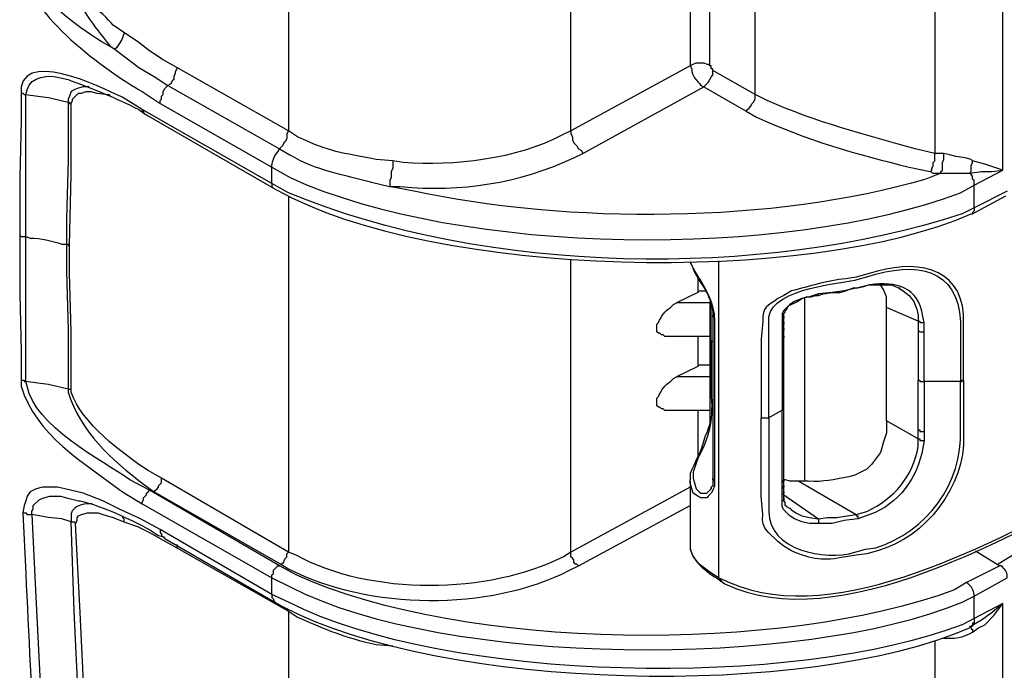
# Model space of a CAD drawing. Units: millimetres. Extents: x 0 to 5289, y 0 to 2100.
# Drawn here: x 491 to 601, y 1328 to 1401 of the extents above; entities that cross this region are included whole.
import ezdxf

# ---------------------------------------------------------------- set-up
doc = ezdxf.new("R2010")
doc.units = ezdxf.units.MM
doc.header["$LTSCALE"] = 7.5
doc.layers.add('TK1', color=7, linetype='Continuous', lineweight=25)

msp = doc.modelspace()

# ---------------------------------------------------------------- linework, layer by layer
at = {"layer": 'TK1'}
for points in [[(552.803, 1481.334), (558.898, 1484.382), (564.825, 1487.431), (566.18, 1488.277), (566.18, 1395.821), (552.803, 1388.54)], [(552.802, 1388.54), (552.802, 1481.334)], [(521.137, 1477.609), (521.137, 1388.54)], [(573.461, 1392.604), (573.461, 1437.139)], [(601.232, 1384.137), (601.232, 1403.78)], [(501.664, 1397.685), (504.373, 1395.652), (506.067, 1394.636), (507.591, 1393.621)], [(508.607, 1395.652), (508.607, 1395.482), (508.437, 1395.143), (508.437, 1394.975), (508.268, 1394.636), (508.268, 1394.297), (508.098, 1394.128), (507.929, 1393.789), (507.591, 1393.621)], [(566.18, 1395.821), (566.519, 1395.991), (566.858, 1396.16), (567.704, 1396.16), (568.043, 1395.991), (568.212, 1395.991), (568.382, 1395.821)], [(567.704, 1393.451), (567.873, 1393.621), (568.043, 1393.789), (568.212, 1393.958), (568.382, 1394.297), (568.551, 1394.636), (568.721, 1394.806), (568.721, 1395.313)], [(498.786, 1393.451), (498.109, 1393.451), (497.431, 1393.282), (497.093, 1393.112), (496.754, 1392.943), (496.585, 1392.434), (496.415, 1392.097), (496.415, 1391.758)], [(506.744, 1391.588), (506.744, 1391.927), (506.913, 1392.097), (506.913, 1392.434), (507.083, 1392.604), (507.083, 1392.943), (507.252, 1393.282), (507.591, 1393.621)], [(507.591, 1393.621), (520.122, 1386.509)], [(491.166, 1392.773), (491.336, 1392.773), (491.504, 1392.604), (491.673, 1392.604), (493.028, 1392.434), (494.213, 1392.265), (496.415, 1391.758), (496.585, 1391.758), (496.585, 1391.588), (496.754, 1391.588)], [(491.673, 1376.687), (491.673, 1392.604)], [(496.754, 1391.588), (496.922, 1391.927), (496.922, 1392.097), (497.093, 1392.265), (497.261, 1392.434), (497.6, 1392.773), (497.939, 1392.773), (498.447, 1392.943), (498.955, 1392.943), (499.632, 1392.773), (500.988, 1392.604), (501.156, 1392.434)], [(572.446, 1390.742), (572.615, 1390.91), (572.783, 1391.08), (572.953, 1391.249), (573.122, 1391.588), (573.292, 1391.758), (573.461, 1392.097), (573.461, 1392.604)], [(496.415, 1391.758), (496.415, 1385.322), (496.246, 1378.719), (496.246, 1375.84)], [(504.712, 1390.91), (504.712, 1390.742), (504.882, 1390.742), (504.882, 1390.572), (505.05, 1390.403)], [(505.051, 1390.403), (519.445, 1382.106)], [(521.137, 1388.54), (520.968, 1388.201), (520.968, 1387.694), (520.798, 1387.355), (520.629, 1387.185), (520.459, 1386.846), (520.291, 1386.677), (520.12, 1386.509)], [(552.802, 1388.54), (552.802, 1388.201), (552.971, 1387.863), (552.971, 1387.524), (553.141, 1387.185), (553.48, 1386.846), (553.649, 1386.509), (553.987, 1386.339), (554.158, 1386)], [(593.104, 1383.968), (593.273, 1384.137), (593.273, 1384.307), (593.443, 1384.646), (593.443, 1384.985), (593.611, 1385.154), (593.611, 1386)], [(601.232, 1384.137), (599.2, 1384.815), (597.844, 1385.154), (597.676, 1385.322), (596.998, 1385.492), (595.983, 1385.661), (595.305, 1385.831), (594.628, 1386), (593.611, 1386)], [(594.289, 1383.798), (594.289, 1383.968), (594.459, 1384.137), (594.459, 1384.985), (594.628, 1385.322), (594.628, 1386)], [(532.822, 1385.154), (532.822, 1384.307), (532.652, 1383.968), (532.652, 1383.291), (532.483, 1382.952), (532.483, 1382.275)], [(597.507, 1383.798), (597.676, 1383.968), (597.676, 1384.646), (597.846, 1384.985), (597.846, 1385.154)], [(519.274, 1382.613), (519.274, 1384.476)], [(593.104, 1383.968), (593.442, 1383.798), (594.289, 1383.798)], [(594.289, 1383.798), (597.505, 1383.798)], [(598.014, 1382.443), (598.014, 1382.952), (597.844, 1383.121), (597.844, 1383.46), (597.675, 1383.63), (597.505, 1383.799)], [(597.507, 1383.798), (598.861, 1383.968), (600.047, 1383.968), (601.232, 1384.137)], [(598.015, 1382.443), (601.232, 1384.137)], [(519.274, 1382.613), (519.274, 1382.275), (519.444, 1382.106)], [(598.015, 1379.904), (598.015, 1382.443)], [(521.137, 1381.258), (521.137, 1341.297)], [(597.846, 1379.227), (601.571, 1381.258)], [(601.74, 1381.767), (598.014, 1379.904)], [(598.014, 1379.904), (598.014, 1379.565), (597.844, 1379.397), (597.844, 1379.227)], [(490.997, 1376.855), (491.165, 1376.687), (491.673, 1376.687)], [(496.246, 1375.84), (496.246, 1372.792), (496.415, 1366.188), (496.415, 1359.585), (494.213, 1360.092), (493.028, 1360.261), (491.673, 1360.431), (491.673, 1376.687)], [(496.246, 1375.84), (496.415, 1375.84), (496.415, 1375.67), (496.585, 1375.67)], [(552.803, 1341.297), (552.803, 1374.146)], [(569.398, 1338.418), (569.398, 1373.977)], [(567.027, 1372.115), (567.027, 1370.421)], [(576.678, 1367.712), (576.678, 1368.051), (576.847, 1368.221), (576.847, 1368.389), (577.017, 1368.558), (577.185, 1368.897), (578.202, 1369.406), (578.709, 1369.745), (579.217, 1369.913), (579.726, 1369.913), (580.233, 1370.082), (580.572, 1370.082), (581.081, 1370.252), (582.096, 1370.421), (582.942, 1370.421), (583.62, 1370.591), (584.466, 1370.93), (584.975, 1370.93), (585.652, 1371.099), (586.16, 1371.268), (588.7, 1371.268), (589.208, 1371.099), (589.547, 1370.93)], [(591.749, 1367.204), (588.194, 1368.728), (588.194, 1369.913), (587.855, 1370.76), (587.516, 1371.268)], [(567.027, 1370.421), (564.656, 1369.236)], [(567.027, 1370.421), (567.197, 1370.591), (567.873, 1370.591)], [(580.573, 1370.082), (580.573, 1370.252)], [(584.976, 1370.93), (584.976, 1370.93)], [(589.549, 1370.93), (590.056, 1370.591), (590.734, 1370.082), (591.241, 1369.406), (591.58, 1368.558), (591.749, 1367.882), (591.749, 1367.204)], [(589.549, 1370.93), (589.717, 1370.93)], [(568.382, 1369.236), (564.657, 1369.236)], [(568.381, 1369.406), (568.381, 1365.172)], [(568.55, 1365.003), (568.55, 1369.067)], [(579.051, 1349.255), (579.051, 1369.743)], [(568.72, 1368.728), (568.72, 1352.133)], [(588.194, 1356.028), (588.194, 1368.728)], [(568.72, 1367.712), (568.72, 1349.424)], [(568.89, 1367.543), (568.721, 1367.712), (568.721, 1367.882)], [(568.889, 1367.543), (568.889, 1349.255)], [(576.678, 1367.712), (576.678, 1367.543), (576.51, 1367.543), (576.51, 1367.373)], [(576.679, 1367.034), (576.679, 1366.865), (576.51, 1366.697)], [(576.678, 1367.034), (576.678, 1367.712)], [(576.678, 1366.358), (576.678, 1367.036)], [(591.749, 1367.204), (591.919, 1367.204), (591.919, 1367.034), (592.427, 1367.034)], [(591.751, 1367.204), (591.751, 1366.188)], [(645.089, 1367.034), (600.723, 1339.942)], [(576.679, 1366.358), (576.679, 1366.188), (576.51, 1366.019)], [(576.678, 1365.511), (576.678, 1366.358)], [(591.751, 1366.188), (591.919, 1366.019), (592.427, 1366.019)], [(591.751, 1366.188), (591.751, 1360.6)], [(563.303, 1365.511), (568.382, 1365.511)], [(567.027, 1365.51), (567.027, 1362.124)], [(568.382, 1365.172), (568.551, 1365.003)], [(568.551, 1365.003), (568.721, 1364.833)], [(576.679, 1365.511), (576.679, 1365.342), (576.51, 1365.342), (576.51, 1365.172)], [(576.678, 1357.552), (576.678, 1365.511)], [(567.027, 1362.124), (564.656, 1360.939)], [(491.165, 1360.6), (491.504, 1360.6), (491.504, 1360.431), (491.673, 1360.431)], [(568.382, 1360.939), (564.657, 1360.939)], [(591.751, 1355.012), (591.751, 1360.6)], [(591.751, 1360.6), (591.919, 1360.6), (591.919, 1360.431), (592.427, 1360.431)], [(592.427, 1360.431), (592.427, 1354.843)], [(596.491, 1360.431), (596.659, 1360.431), (596.659, 1360.6), (596.83, 1360.6)], [(496.415, 1359.585), (496.754, 1359.585)], [(563.303, 1357.213), (568.382, 1357.213)], [(567.027, 1357.213), (567.027, 1352.133)], [(576.51, 1357.213), (576.679, 1357.382), (576.679, 1357.552)], [(576.51, 1349.085), (576.51, 1357.213)], [(576.678, 1349.424), (576.678, 1357.552)], [(574.139, 1356.367), (574.986, 1356.367)], [(591.751, 1353.997), (588.194, 1356.028)], [(588.195, 1356.028), (588.195, 1354.673)], [(591.751, 1353.997), (591.751, 1355.012)], [(591.751, 1355.012), (591.919, 1355.012), (591.919, 1354.843), (592.427, 1354.843)], [(592.427, 1354.843), (592.427, 1353.827)], [(588.195, 1354.673), (587.856, 1353.658), (587.517, 1352.472), (586.5, 1351.118), (585.993, 1350.609), (584.639, 1349.931)], [(568.721, 1352.133), (568.721, 1351.455)], [(506.067, 1348.07), (506.237, 1348.239), (506.406, 1348.409), (506.574, 1348.578), (506.574, 1348.746), (506.745, 1348.916), (506.913, 1349.085), (506.913, 1349.594)], [(566.18, 1349.255), (566.18, 1349.424)], [(566.18, 1349.255), (566.18, 1345.699)], [(568.889, 1349.255), (568.889, 1348.746), (568.72, 1348.239), (568.55, 1347.9), (568.211, 1347.561), (568.043, 1347.392), (567.365, 1347.392), (567.026, 1347.561), (566.519, 1347.9), (566.349, 1348.409), (566.18, 1349.085), (566.18, 1349.255)], [(568.72, 1349.424), (568.72, 1348.746), (568.55, 1348.578), (568.55, 1348.409)], [(568.89, 1349.255), (568.89, 1349.424), (568.721, 1349.424), (568.721, 1349.594)], [(576.679, 1349.424), (576.679, 1349.255), (576.51, 1349.255), (576.51, 1349.085)], [(576.678, 1348.746), (576.678, 1349.424)], [(577.866, 1349.255), (577.357, 1349.255), (576.849, 1349.424), (576.681, 1349.424)], [(578.373, 1349.255), (577.866, 1349.255)], [(578.373, 1349.255), (584.808, 1345.53)], [(504.712, 1346.715), (504.712, 1346.885), (504.882, 1347.222), (504.882, 1347.392), (505.051, 1347.561), (505.221, 1347.731), (505.221, 1347.9), (505.389, 1348.07), (505.559, 1348.239)], [(520.122, 1339.772), (505.559, 1348.239), (505.728, 1348.239), (506.067, 1348.07)], [(566.18, 1348.577), (552.803, 1341.297)], [(576.51, 1348.407), (576.51, 1349.085)], [(576.678, 1348.746), (576.678, 1348.578), (576.51, 1348.578), (576.51, 1348.409)], [(576.51, 1347.731), (576.51, 1348.409)], [(576.678, 1348.07), (576.678, 1347.9), (576.51, 1347.731)], [(576.678, 1348.07), (576.678, 1348.746)], [(576.678, 1347.392), (576.678, 1348.07)], [(492.35, 1345.53), (492.35, 1345.868), (492.52, 1346.207), (492.52, 1346.546), (493.198, 1347.222), (493.706, 1347.392), (494.383, 1347.561), (495.568, 1347.561), (496.244, 1347.392), (497.6, 1347.054)], [(497.6, 1347.054), (497.77, 1347.054)], [(576.51, 1347.054), (576.51, 1347.731)], [(576.678, 1347.392), (576.678, 1347.054), (576.51, 1347.054)], [(580.573, 1344.513), (579.558, 1344.513), (578.712, 1344.682), (577.864, 1345.021), (577.356, 1345.36), (576.679, 1346.037), (576.51, 1346.376), (576.51, 1347.054)], [(576.678, 1347.731), (580.572, 1345.021)], [(577.525, 1346.037), (577.356, 1346.207), (577.017, 1346.376), (576.847, 1346.546), (576.847, 1346.885), (576.678, 1347.054), (576.678, 1347.392)], [(553.651, 1339.772), (566.18, 1346.546)], [(577.525, 1346.037), (578.034, 1345.699), (578.71, 1345.36), (579.558, 1345.191), (580.573, 1345.021)], [(491.336, 1345.698), (491.673, 1345.698), (491.843, 1345.53), (492.351, 1345.53)], [(502.51, 1345.36), (502.51, 1345.191), (502.68, 1345.021), (502.68, 1344.682)], [(566.18, 1345.698), (566.18, 1345.191)], [(566.18, 1345.191), (566.18, 1342.312)], [(584.976, 1345.021), (583.452, 1344.852), (582.098, 1344.513), (580.573, 1344.513)], [(580.575, 1345.021), (581.59, 1345.191), (582.606, 1345.191), (583.791, 1345.36), (584.808, 1345.53)], [(580.575, 1345.021), (580.575, 1344.513)], [(584.808, 1345.53), (584.808, 1345.36), (584.976, 1345.36), (584.976, 1345.021)], [(496.754, 1344.682), (497.093, 1344.682), (497.263, 1344.513)], [(506.744, 1343.836), (506.744, 1343.497), (506.913, 1343.328), (506.913, 1343.158), (507.252, 1342.821)], [(507.252, 1342.821), (519.613, 1335.709)], [(508.607, 1342.143), (508.607, 1341.804)], [(508.607, 1341.804), (521.137, 1334.692)], [(566.18, 1342.312), (566.18, 1341.634), (566.519, 1340.788), (567.026, 1340.11), (568.382, 1339.094), (568.889, 1338.755), (569.398, 1338.418)], [(598.185, 1341.465), (600.894, 1339.772)], [(520.291, 1339.942), (520.461, 1340.111), (520.63, 1340.111), (520.63, 1340.28), (520.8, 1340.619), (520.969, 1340.788), (520.969, 1341.127), (521.137, 1341.297)], [(553.651, 1339.772), (553.48, 1339.942), (553.312, 1339.942), (553.142, 1340.111), (553.142, 1340.449), (552.973, 1340.619), (552.803, 1340.788), (552.803, 1341.297)], [(519.274, 1338.418), (519.274, 1338.755), (519.444, 1338.925), (519.444, 1339.264), (519.613, 1339.433), (519.952, 1339.772), (520.12, 1339.772)], [(600.894, 1339.772), (597.168, 1337.909)], [(519.274, 1336.555), (519.274, 1338.418)], [(569.737, 1338.079), (569.567, 1338.079), (569.567, 1338.248), (569.398, 1338.418)], [(519.276, 1336.555), (519.276, 1336.216), (519.445, 1336.046), (519.445, 1335.877), (519.613, 1335.707)], [(598.015, 1333.846), (598.015, 1336.385)], [(520.969, 1335.031), (520.969, 1334.861), (521.137, 1334.692)], [(601.232, 1335.539), (600.047, 1334.522), (598.861, 1333.676), (597.676, 1332.998)], [(597.846, 1332.321), (598.522, 1332.83), (599.2, 1333.168), (600.216, 1334.185), (601.232, 1335.539)], [(601.233, 1315.897), (601.233, 1335.539), (598.015, 1333.846)], [(521.137, 1334.692), (521.137, 1245.454)], [(598.015, 1333.846), (598.015, 1333.337), (597.846, 1333.337), (597.846, 1332.998), (597.676, 1332.998)], [(597.507, 1332.998), (597.676, 1332.83), (597.676, 1332.66), (597.846, 1332.66), (597.846, 1332.321)], [(597.676, 1332.998), (597.507, 1332.83)], [(597.676, 1332.999), (597.846, 1332.999)], [(594.628, 1331.643), (595.813, 1331.643), (596.661, 1331.813), (597.507, 1332.152), (597.846, 1332.321)], [(593.612, 1331.306), (593.612, 1315.049)]]:
    msp.add_lwpolyline(points, dxfattribs=at)
for points, knots in [([(573.461, 1392.604), (573.461, 1392.604), (568.72, 1395.313), (568.72, 1395.313), (568.72, 1395.313), (568.72, 1395.482), (568.72, 1395.482), (568.72, 1395.482), (568.55, 1395.482), (568.55, 1395.482), (568.55, 1395.482), (568.55, 1395.821), (568.55, 1395.821), (568.55, 1395.821), (568.382, 1395.821), (568.382, 1395.821), (568.382, 1395.821), (568.382, 1488.278), (568.382, 1488.278), (568.382, 1488.278), (568.55, 1488.278), (568.55, 1488.278), (568.55, 1488.278), (569.059, 1489.463), (569.059, 1489.463), (569.059, 1489.463), (569.906, 1490.648), (569.906, 1490.648), (569.906, 1490.648), (570.074, 1490.818), (570.074, 1490.818), (570.074, 1490.818), (570.244, 1491.155), (570.244, 1491.155), (570.244, 1491.155), (570.244, 1491.833), (570.244, 1491.833), (570.244, 1491.833), (570.244, 1528.579), (570.244, 1528.579), (570.244, 1528.579), (570.244, 1529.594), (570.244, 1529.594), (569.796, 1541.346), (561.98, 1554.673), (552.125, 1561.091), (552.125, 1561.091), (551.11, 1561.599), (551.11, 1561.599), (551.11, 1561.599), (521.137, 1579.04), (521.137, 1579.04)], [0, 0, 0, 0, 1, 1, 1, 2, 2, 2, 3, 3, 3, 4, 4, 4, 5, 5, 5, 6, 6, 6, 7, 7, 7, 8, 8, 8, 9, 9, 9, 10, 10, 10, 11, 11, 11, 12, 12, 12, 13, 13, 13, 14, 14, 14, 15, 15, 15, 16, 16, 16, 17, 17, 17, 17]), ([(519.274, 1481.843), (519.274, 1481.843), (517.75, 1481.843), (517.75, 1481.843), (504.765, 1482.314), (497.114, 1472.834), (495.398, 1460.676), (495.398, 1460.676), (495.059, 1458.306), (495.059, 1458.306), (495.059, 1458.306), (494.381, 1452.04), (494.381, 1452.04), (492.907, 1439.388), (492.32, 1426.654), (491.672, 1413.94), (491.672, 1413.94), (491.334, 1407.336), (491.334, 1407.336), (491.334, 1407.336), (491.504, 1406.658), (491.504, 1406.658), (491.857, 1401.539), (500.734, 1395.251), (504.711, 1392.943), (504.711, 1392.943), (506.744, 1391.588), (506.744, 1391.588), (506.744, 1391.588), (519.274, 1384.476), (519.274, 1384.476)], [0, 0, 0, 0, 1, 1, 1, 2, 2, 2, 3, 3, 3, 4, 4, 4, 5, 5, 5, 6, 6, 6, 7, 7, 7, 8, 8, 8, 9, 9, 9, 10, 10, 10, 10]), ([(521.137, 1388.54), (521.137, 1388.54), (508.607, 1395.652), (508.607, 1395.652), (508.607, 1395.652), (507.083, 1396.498), (507.083, 1396.498), (507.083, 1396.498), (505.559, 1397.515), (505.559, 1397.515), (505.559, 1397.515), (504.204, 1398.531), (504.204, 1398.531), (504.204, 1398.531), (502.68, 1399.546), (502.68, 1399.546), (502.68, 1399.546), (501.495, 1400.394), (501.495, 1400.394), (500.062, 1401.996), (498.012, 1403.314), (497.431, 1405.473), (497.431, 1405.473), (497.261, 1405.982), (497.261, 1405.982), (497.261, 1405.982), (498.277, 1424.946), (498.277, 1424.946), (498.277, 1424.946), (498.955, 1434.43), (498.955, 1434.43), (498.955, 1434.43), (499.632, 1443.743), (499.632, 1443.743), (499.632, 1443.743), (500.31, 1450.009), (500.31, 1450.009), (500.31, 1450.009), (500.817, 1456.443), (500.817, 1456.443)], [0, 0, 0, 0, 1, 1, 1, 2, 2, 2, 3, 3, 3, 4, 4, 4, 5, 5, 5, 6, 6, 6, 7, 7, 7, 8, 8, 8, 9, 9, 9, 10, 10, 10, 11, 11, 11, 12, 12, 12, 13, 13, 13, 13]), ([(573.46, 1437.139), (573.46, 1437.139), (573.63, 1436.292), (573.63, 1436.292), (573.831, 1433.738), (575.329, 1431.274), (576.508, 1429.01), (576.508, 1429.01), (577.185, 1427.994), (577.185, 1427.994), (577.185, 1427.994), (579.217, 1425.285), (579.217, 1425.285), (579.217, 1425.285), (581.081, 1422.915), (581.081, 1422.915), (581.081, 1422.915), (582.942, 1420.375), (582.942, 1420.375), (582.942, 1420.375), (588.532, 1413.263), (588.532, 1413.263), (588.532, 1413.263), (589.547, 1412.246), (589.547, 1412.246), (590.825, 1410.331), (593.512, 1406.413), (593.442, 1404.119), (593.442, 1404.119), (593.611, 1402.764), (593.611, 1402.764), (593.611, 1402.764), (593.611, 1386), (593.611, 1386)], [0, 0, 0, 0, 1, 1, 1, 2, 2, 2, 3, 3, 3, 4, 4, 4, 5, 5, 5, 6, 6, 6, 7, 7, 7, 8, 8, 8, 9, 9, 9, 10, 10, 10, 11, 11, 11, 11]), ([(501.664, 1397.685), (501.664, 1397.685), (500.14, 1398.531), (500.14, 1398.531), (497.465, 1400.329), (492.805, 1403.267), (492.35, 1406.828), (492.35, 1406.828), (492.35, 1406.997), (492.35, 1406.997)], [0, 0, 0, 0, 1, 1, 1, 2, 2, 2, 3, 3, 3, 3]), ([(496.754, 1406.321), (496.754, 1406.321), (496.754, 1405.473), (496.754, 1405.473), (497.361, 1402.597), (499.378, 1400.286), (501.156, 1398.022), (501.156, 1398.022), (501.664, 1397.685), (501.664, 1397.685)], [0, 0, 0, 0, 1, 1, 1, 2, 2, 2, 3, 3, 3, 3]), ([(502.68, 1399.546), (502.68, 1399.546), (502.68, 1399.377), (502.68, 1399.377), (502.477, 1398.824), (502.249, 1398.294), (501.834, 1397.854), (501.834, 1397.854), (501.664, 1397.685), (501.664, 1397.685)], [0, 0, 0, 0, 1, 1, 1, 2, 2, 2, 3, 3, 3, 3]), ([(519.274, 1382.613), (519.274, 1382.613), (504.711, 1390.911), (504.711, 1390.911), (504.711, 1390.911), (502.848, 1392.097), (502.848, 1392.097), (501.307, 1392.903), (491.915, 1397.72), (491.165, 1393.451), (491.165, 1393.451), (491.165, 1392.773), (491.165, 1392.773), (491.165, 1392.773), (491.165, 1389.725), (491.165, 1389.725), (491.165, 1389.725), (490.995, 1383.291), (490.995, 1383.291), (490.995, 1383.291), (490.995, 1376.855), (490.995, 1376.855), (490.995, 1376.855), (490.995, 1370.252), (490.995, 1370.252), (490.995, 1370.252), (491.165, 1363.818), (491.165, 1363.818), (491.165, 1363.818), (491.165, 1360.6), (491.165, 1360.6), (491.165, 1360.6), (491.165, 1359.922), (491.165, 1359.922), (492.779, 1354.396), (498.201, 1351.326), (502.51, 1348.07), (502.51, 1348.07), (504.711, 1346.715), (504.711, 1346.715), (504.711, 1346.715), (519.274, 1338.418), (519.274, 1338.418)], [0, 0, 0, 0, 1, 1, 1, 2, 2, 2, 3, 3, 3, 4, 4, 4, 5, 5, 5, 6, 6, 6, 7, 7, 7, 8, 8, 8, 9, 9, 9, 10, 10, 10, 11, 11, 11, 12, 12, 12, 13, 13, 13, 14, 14, 14, 14]), ([(566.18, 1395.821), (566.18, 1395.821), (566.349, 1395.482), (566.349, 1395.482), (566.282, 1394.676), (566.996, 1394.171), (567.365, 1393.621), (567.365, 1393.621), (567.704, 1393.451), (567.704, 1393.451)], [0, 0, 0, 0, 1, 1, 1, 2, 2, 2, 3, 3, 3, 3]), ([(491.675, 1392.604), (491.675, 1392.604), (491.843, 1393.112), (491.843, 1393.112), (492.199, 1394.696), (494.279, 1394.862), (495.569, 1394.467), (495.569, 1394.467), (496.415, 1394.297), (496.415, 1394.297)], [0, 0, 0, 0, 1, 1, 1, 2, 2, 2, 3, 3, 3, 3]), ([(496.415, 1394.297), (496.415, 1394.297), (496.754, 1394.128), (496.754, 1394.128), (499.658, 1393.141), (501.616, 1392.256), (504.373, 1390.911), (504.373, 1390.911), (505.051, 1390.403), (505.051, 1390.403)], [0, 0, 0, 0, 1, 1, 1, 2, 2, 2, 3, 3, 3, 3]), ([(532.481, 1382.275), (532.481, 1382.275), (533.666, 1382.275), (533.666, 1382.275), (540.616, 1381.662), (546.785, 1382.613), (553.141, 1385.492), (553.141, 1385.492), (554.156, 1386), (554.156, 1386), (554.156, 1386), (567.704, 1393.451), (567.704, 1393.451), (567.704, 1393.451), (572.444, 1390.742), (572.444, 1390.742), (572.444, 1390.742), (573.63, 1390.064), (573.63, 1390.064), (578.972, 1387.57), (585.001, 1385.862), (590.732, 1384.476), (590.732, 1384.476), (593.104, 1383.968), (593.104, 1383.968)], [0, 0, 0, 0, 1, 1, 1, 2, 2, 2, 3, 3, 3, 4, 4, 4, 5, 5, 5, 6, 6, 6, 7, 7, 7, 8, 8, 8, 8]), ([(593.611, 1386), (593.611, 1386), (591.409, 1386.509), (591.409, 1386.509), (585.539, 1388.179), (580.47, 1389.44), (574.815, 1391.927), (574.815, 1391.927), (573.46, 1392.604), (573.46, 1392.604)], [0, 0, 0, 0, 1, 1, 1, 2, 2, 2, 3, 3, 3, 3]), ([(521.137, 1341.297), (521.137, 1341.297), (506.913, 1349.594), (506.913, 1349.594), (506.913, 1349.594), (505.389, 1350.44), (505.389, 1350.44), (502.432, 1352.444), (497.964, 1355.723), (496.754, 1359.246), (496.754, 1359.246), (496.754, 1359.585), (496.754, 1359.585), (496.754, 1359.585), (496.754, 1366.019), (496.754, 1366.019), (496.754, 1366.019), (496.583, 1372.622), (496.583, 1372.622), (496.583, 1372.622), (496.583, 1375.67), (496.583, 1375.67), (496.583, 1375.67), (496.754, 1383.63), (496.754, 1383.63), (496.754, 1383.63), (496.754, 1391.588), (496.754, 1391.588)], [0, 0, 0, 0, 1, 1, 1, 2, 2, 2, 3, 3, 3, 4, 4, 4, 5, 5, 5, 6, 6, 6, 7, 7, 7, 8, 8, 8, 9, 9, 9, 9]), ([(552.802, 1388.54), (552.802, 1388.54), (551.786, 1388.033), (551.786, 1388.033), (546.697, 1385.37), (539.694, 1384.533), (534.007, 1384.985), (534.007, 1384.985), (532.82, 1385.154), (532.82, 1385.154), (532.82, 1385.154), (530.959, 1385.322), (530.959, 1385.322), (527.106, 1386.102), (525.756, 1386.121), (522.153, 1387.863), (522.153, 1387.863), (521.137, 1388.54), (521.137, 1388.54)], [0, 0, 0, 0, 1, 1, 1, 2, 2, 2, 3, 3, 3, 4, 4, 4, 5, 5, 5, 6, 6, 6, 6]), ([(519.274, 1384.476), (519.274, 1384.476), (519.274, 1384.646), (519.274, 1384.646), (519.331, 1385.193), (519.533, 1385.738), (519.952, 1386.17), (519.952, 1386.17), (520.12, 1386.509), (520.12, 1386.509), (520.12, 1386.509), (521.305, 1385.831), (521.305, 1385.831), (524.081, 1384.143), (527.351, 1383.601), (530.45, 1382.782), (530.45, 1382.782), (532.481, 1382.275), (532.481, 1382.275)], [0, 0, 0, 0, 1, 1, 1, 2, 2, 2, 3, 3, 3, 4, 4, 4, 5, 5, 5, 6, 6, 6, 6]), ([(519.274, 1384.476), (519.274, 1384.476), (521.307, 1383.291), (521.307, 1383.291), (540.591, 1374.517), (576.791, 1374.127), (596.491, 1381.597), (596.491, 1381.597), (598.014, 1382.443), (598.014, 1382.443)], [0, 0, 0, 0, 1, 1, 1, 2, 2, 2, 3, 3, 3, 3]), ([(594.289, 1383.798), (594.289, 1383.798), (592.595, 1383.121), (592.595, 1383.121), (575.662, 1378.115), (552.353, 1378.061), (535.191, 1381.767), (535.191, 1381.767), (532.481, 1382.275), (532.481, 1382.275)], [0, 0, 0, 0, 1, 1, 1, 2, 2, 2, 3, 3, 3, 3]), ([(598.015, 1379.904), (598.015, 1379.904), (596.659, 1379.227), (596.659, 1379.227), (574.186, 1371.852), (543.072, 1372.411), (521.137, 1381.597), (521.137, 1381.597), (519.274, 1382.613), (519.274, 1382.613)], [0, 0, 0, 0, 1, 1, 1, 2, 2, 2, 3, 3, 3, 3]), ([(519.445, 1382.106), (519.445, 1382.106), (519.784, 1381.936), (519.784, 1381.936), (537.273, 1372.036), (579.496, 1371.172), (597.676, 1379.227), (597.676, 1379.227), (597.846, 1379.227), (597.846, 1379.227)], [0, 0, 0, 0, 1, 1, 1, 2, 2, 2, 3, 3, 3, 3]), ([(491.673, 1376.687), (491.673, 1376.687), (492.182, 1376.518), (492.182, 1376.518), (493.403, 1376.505), (494.56, 1376.195), (495.737, 1375.84), (495.737, 1375.84), (496.246, 1375.84), (496.246, 1375.84)], [0, 0, 0, 0, 1, 1, 1, 2, 2, 2, 3, 3, 3, 3]), ([(566.18, 1373.809), (566.18, 1373.809), (566.348, 1373.47), (566.348, 1373.47), (567.175, 1371.248), (568.527, 1370.545), (568.718, 1368.051), (568.718, 1368.051), (568.718, 1367.712), (568.718, 1367.712)], [0, 0, 0, 0, 1, 1, 1, 2, 2, 2, 3, 3, 3, 3]), ([(568.889, 1367.543), (568.889, 1367.543), (568.889, 1368.051), (568.889, 1368.051), (568.383, 1370.631), (567.39, 1371.477), (566.349, 1373.47), (566.349, 1373.47), (566.18, 1373.809), (566.18, 1373.809)], [0, 0, 0, 0, 1, 1, 1, 2, 2, 2, 3, 3, 3, 3]), ([(596.83, 1360.6), (596.83, 1360.6), (596.83, 1366.865), (596.83, 1366.865), (597.095, 1372.916), (592.17, 1374.206), (587.177, 1372.792), (587.177, 1372.792), (585.992, 1372.454), (585.992, 1372.454), (585.992, 1372.454), (584.807, 1372.115), (584.807, 1372.115), (584.807, 1372.115), (583.622, 1371.946), (583.622, 1371.946), (581.53, 1371.748), (579.54, 1371.095), (577.525, 1370.591), (577.525, 1370.591), (576.679, 1370.082), (576.679, 1370.082), (576.679, 1370.082), (576.001, 1369.743), (576.001, 1369.743), (574.921, 1368.866), (574.218, 1368.881), (574.308, 1367.204), (574.308, 1367.204), (574.139, 1365.172), (574.139, 1365.172), (574.139, 1365.172), (574.139, 1356.367), (574.139, 1356.367)], [0, 0, 0, 0, 1, 1, 1, 2, 2, 2, 3, 3, 3, 4, 4, 4, 5, 5, 5, 6, 6, 6, 7, 7, 7, 8, 8, 8, 9, 9, 9, 10, 10, 10, 11, 11, 11, 11]), ([(574.986, 1356.367), (574.986, 1356.367), (574.986, 1367.034), (574.986, 1367.034), (574.531, 1370.661), (582.357, 1371.392), (584.637, 1371.776), (584.637, 1371.776), (585.822, 1372.115), (585.822, 1372.115), (585.822, 1372.115), (587.008, 1372.454), (587.008, 1372.454), (592.562, 1374.036), (596.72, 1372.439), (596.491, 1366.019), (596.491, 1366.019), (596.491, 1360.431), (596.491, 1360.431)], [0, 0, 0, 0, 1, 1, 1, 2, 2, 2, 3, 3, 3, 4, 4, 4, 5, 5, 5, 6, 6, 6, 6]), ([(596.491, 1360.431), (596.491, 1360.431), (592.426, 1360.431), (592.426, 1360.431), (592.426, 1360.431), (592.426, 1366.019), (592.426, 1366.019), (592.426, 1366.019), (592.426, 1367.034), (592.426, 1367.034), (592.426, 1367.034), (592.258, 1367.712), (592.258, 1367.712), (591.825, 1371.019), (589.24, 1371.7), (586.331, 1371.268), (586.331, 1371.268), (584.976, 1370.93), (584.976, 1370.93), (584.976, 1370.93), (583.452, 1370.591), (583.452, 1370.591), (583.452, 1370.591), (582.098, 1370.421), (582.098, 1370.421), (582.098, 1370.421), (580.573, 1370.252), (580.573, 1370.252), (580.573, 1370.252), (579.558, 1369.913), (579.558, 1369.913), (579.558, 1369.913), (578.71, 1369.743), (578.71, 1369.743), (578.71, 1369.743), (577.864, 1369.406), (577.864, 1369.406), (577.864, 1369.406), (577.356, 1369.067), (577.356, 1369.067), (577.356, 1369.067), (576.679, 1368.389), (576.679, 1368.389), (576.679, 1368.389), (576.51, 1368.051), (576.51, 1368.051), (576.51, 1368.051), (576.51, 1367.373), (576.51, 1367.373), (576.51, 1367.373), (576.51, 1366.697), (576.51, 1366.697), (576.51, 1366.697), (576.51, 1366.019), (576.51, 1366.019), (576.51, 1366.019), (576.51, 1365.172), (576.51, 1365.172), (576.51, 1365.172), (576.51, 1357.213), (576.51, 1357.213), (576.51, 1357.213), (574.986, 1356.367), (574.986, 1356.367)], [0, 0, 0, 0, 1, 1, 1, 2, 2, 2, 3, 3, 3, 4, 4, 4, 5, 5, 5, 6, 6, 6, 7, 7, 7, 8, 8, 8, 9, 9, 9, 10, 10, 10, 11, 11, 11, 12, 12, 12, 13, 13, 13, 14, 14, 14, 15, 15, 15, 16, 16, 16, 17, 17, 17, 18, 18, 18, 19, 19, 19, 20, 20, 20, 21, 21, 21, 21]), ([(563.303, 1365.51), (563.303, 1365.51), (563.132, 1365.68), (563.132, 1365.68), (563.132, 1365.68), (562.964, 1365.68), (562.964, 1365.68), (562.964, 1365.68), (562.794, 1365.849), (562.794, 1365.849), (562.794, 1365.849), (562.625, 1365.849), (562.625, 1365.849), (562.625, 1365.849), (562.455, 1366.019), (562.455, 1366.019), (562.455, 1366.019), (562.455, 1366.865), (562.455, 1366.865), (562.455, 1366.865), (562.625, 1367.034), (562.625, 1367.034), (562.913, 1367.758), (563.347, 1368.35), (563.979, 1368.728), (563.979, 1368.728), (564.318, 1369.067), (564.318, 1369.067), (564.318, 1369.067), (564.656, 1369.236), (564.656, 1369.236)], [0, 0, 0, 0, 1, 1, 1, 2, 2, 2, 3, 3, 3, 4, 4, 4, 5, 5, 5, 6, 6, 6, 7, 7, 7, 8, 8, 8, 9, 9, 9, 10, 10, 10, 10]), ([(568.381, 1365.172), (568.381, 1365.172), (568.381, 1355.689), (568.381, 1355.689), (568.381, 1355.689), (568.211, 1355.182), (568.211, 1355.182), (568.211, 1355.182), (568.042, 1354.673), (568.042, 1354.673), (568.042, 1354.673), (567.872, 1354.334), (567.872, 1354.334), (567.872, 1354.334), (567.704, 1353.827), (567.704, 1353.827), (567.373, 1352.508), (566.673, 1351.352), (566.18, 1350.101), (566.18, 1350.101), (566.18, 1349.424), (566.18, 1349.424)], [0, 0, 0, 0, 1, 1, 1, 2, 2, 2, 3, 3, 3, 4, 4, 4, 5, 5, 5, 6, 6, 6, 7, 7, 7, 7]), ([(568.55, 1365.003), (568.55, 1365.003), (568.55, 1358.737), (568.55, 1358.737), (568.737, 1355.935), (568.294, 1354.18), (567.026, 1351.794), (567.026, 1351.794), (566.858, 1351.287), (566.858, 1351.287), (566.858, 1351.287), (566.519, 1350.27), (566.519, 1350.27), (566.519, 1350.27), (566.519, 1349.594), (566.519, 1349.594), (566.519, 1349.594), (566.688, 1348.916), (566.688, 1348.916), (566.688, 1348.916), (566.858, 1348.409), (566.858, 1348.409), (566.858, 1348.409), (567.195, 1348.07), (567.195, 1348.07), (567.195, 1348.07), (567.365, 1347.9), (567.365, 1347.9), (567.365, 1347.9), (568.043, 1347.9), (568.043, 1347.9), (568.043, 1347.9), (568.211, 1348.07), (568.211, 1348.07), (568.211, 1348.07), (568.55, 1348.409), (568.55, 1348.409), (568.55, 1348.409), (568.55, 1348.578), (568.55, 1348.578)], [0, 0, 0, 0, 1, 1, 1, 2, 2, 2, 3, 3, 3, 4, 4, 4, 5, 5, 5, 6, 6, 6, 7, 7, 7, 8, 8, 8, 9, 9, 9, 10, 10, 10, 11, 11, 11, 12, 12, 12, 13, 13, 13, 13]), ([(567.027, 1362.124), (567.027, 1362.124), (567.197, 1362.294), (567.197, 1362.294), (567.536, 1362.294), (567.873, 1362.294), (568.212, 1362.294), (568.212, 1362.294), (568.382, 1362.294), (568.382, 1362.294)], [0, 0, 0, 0, 1, 1, 1, 2, 2, 2, 3, 3, 3, 3]), ([(505.559, 1348.239), (505.559, 1348.239), (503.358, 1349.424), (503.358, 1349.424), (500.242, 1351.557), (492.579, 1355.506), (491.843, 1359.922), (491.843, 1359.922), (491.673, 1360.431), (491.673, 1360.431)], [0, 0, 0, 0, 1, 1, 1, 2, 2, 2, 3, 3, 3, 3]), ([(563.303, 1357.213), (563.303, 1357.213), (563.132, 1357.382), (563.132, 1357.382), (563.132, 1357.382), (562.964, 1357.382), (562.964, 1357.382), (562.964, 1357.382), (562.794, 1357.552), (562.794, 1357.552), (562.794, 1357.552), (562.625, 1357.552), (562.625, 1357.552), (562.625, 1357.552), (562.455, 1357.721), (562.455, 1357.721), (562.455, 1357.721), (562.455, 1358.568), (562.455, 1358.568), (562.455, 1358.568), (562.625, 1358.737), (562.625, 1358.737), (562.913, 1359.461), (563.347, 1360.053), (563.979, 1360.431), (563.979, 1360.431), (564.318, 1360.77), (564.318, 1360.77), (564.318, 1360.77), (564.656, 1360.939), (564.656, 1360.939)], [0, 0, 0, 0, 1, 1, 1, 2, 2, 2, 3, 3, 3, 4, 4, 4, 5, 5, 5, 6, 6, 6, 7, 7, 7, 8, 8, 8, 9, 9, 9, 10, 10, 10, 10]), ([(596.83, 1360.6), (596.83, 1360.6), (596.83, 1354.334), (596.83, 1354.334), (597.1, 1348.783), (592.536, 1342.883), (587.177, 1341.465), (587.177, 1341.465), (585.992, 1341.127), (585.992, 1341.127), (585.992, 1341.127), (584.807, 1340.958), (584.807, 1340.958), (584.807, 1340.958), (583.622, 1340.788), (583.622, 1340.788), (581.039, 1340.269), (579.941, 1340.416), (577.525, 1341.465), (577.525, 1341.465), (576.679, 1341.973), (576.679, 1341.973), (576.679, 1341.973), (576.001, 1342.482), (576.001, 1342.482), (574.943, 1343.661), (574.189, 1343.769), (574.308, 1345.53), (574.308, 1345.53), (574.139, 1347.561), (574.139, 1347.561), (574.139, 1347.561), (574.139, 1356.367), (574.139, 1356.367)], [0, 0, 0, 0, 1, 1, 1, 2, 2, 2, 3, 3, 3, 4, 4, 4, 5, 5, 5, 6, 6, 6, 7, 7, 7, 8, 8, 8, 9, 9, 9, 10, 10, 10, 11, 11, 11, 11]), ([(574.986, 1356.367), (574.986, 1356.367), (574.986, 1345.868), (574.986, 1345.868), (574.969, 1341.542), (581.311, 1340.258), (584.637, 1341.297), (584.637, 1341.297), (585.822, 1341.634), (585.822, 1341.634), (585.822, 1341.634), (587.008, 1341.804), (587.008, 1341.804), (592.681, 1343.548), (596.745, 1349.066), (596.491, 1355.012), (596.491, 1355.012), (596.491, 1360.431), (596.491, 1360.431)], [0, 0, 0, 0, 1, 1, 1, 2, 2, 2, 3, 3, 3, 4, 4, 4, 5, 5, 5, 6, 6, 6, 6]), ([(496.415, 1359.585), (496.415, 1359.585), (496.415, 1359.246), (496.415, 1359.246), (497.763, 1354.843), (501.325, 1351.635), (504.882, 1348.916), (504.882, 1348.916), (506.067, 1348.07), (506.067, 1348.07)], [0, 0, 0, 0, 1, 1, 1, 2, 2, 2, 3, 3, 3, 3]), ([(584.808, 1345.53), (584.808, 1345.53), (585.993, 1345.868), (585.993, 1345.868), (589.117, 1347.353), (591.102, 1349.729), (591.751, 1353.149), (591.751, 1353.149), (591.751, 1353.997), (591.751, 1353.997), (591.751, 1353.997), (591.919, 1353.997), (591.919, 1353.997), (591.919, 1353.997), (591.919, 1353.827), (591.919, 1353.827), (591.919, 1353.827), (592.427, 1353.827), (592.427, 1353.827)], [0, 0, 0, 0, 1, 1, 1, 2, 2, 2, 3, 3, 3, 4, 4, 4, 5, 5, 5, 6, 6, 6, 6]), ([(592.427, 1353.827), (592.427, 1353.827), (592.258, 1352.98), (592.258, 1352.98), (591.704, 1349.686), (589.554, 1346.648), (586.331, 1345.53), (586.331, 1345.53), (584.976, 1345.021), (584.976, 1345.021)], [0, 0, 0, 0, 1, 1, 1, 2, 2, 2, 3, 3, 3, 3]), ([(569.398, 1338.418), (569.398, 1338.418), (570.583, 1337.909), (570.583, 1337.909), (582.811, 1332.513), (600.708, 1342.859), (611.222, 1348.07), (611.222, 1348.07), (614.271, 1349.931), (614.271, 1349.931)], [0, 0, 0, 0, 1, 1, 1, 2, 2, 2, 3, 3, 3, 3]), ([(569.566, 1338.079), (569.566, 1338.079), (570.074, 1337.74), (570.074, 1337.74), (582.793, 1331.656), (602.834, 1343.455), (613.593, 1349.255), (613.593, 1349.255), (614.1, 1349.594), (614.1, 1349.594)], [0, 0, 0, 0, 1, 1, 1, 2, 2, 2, 3, 3, 3, 3]), ([(584.639, 1349.931), (584.639, 1349.931), (583.961, 1349.763), (583.961, 1349.763), (582.155, 1349.424), (581.254, 1349.145), (579.39, 1349.255), (579.39, 1349.255), (578.373, 1349.255), (578.373, 1349.255)], [0, 0, 0, 0, 1, 1, 1, 2, 2, 2, 3, 3, 3, 3]), ([(519.274, 1336.555), (519.274, 1336.555), (506.744, 1343.836), (506.744, 1343.836), (506.744, 1343.836), (504.542, 1345.021), (504.542, 1345.021), (504.542, 1345.021), (502.341, 1346.037), (502.341, 1346.037), (502.341, 1346.037), (500.308, 1347.054), (500.308, 1347.054), (500.308, 1347.054), (498.108, 1347.9), (498.108, 1347.9), (498.108, 1347.9), (496.075, 1348.409), (496.075, 1348.409), (496.075, 1348.409), (495.229, 1348.578), (495.229, 1348.578), (495.229, 1348.578), (493.535, 1348.578), (493.535, 1348.578), (493.535, 1348.578), (492.857, 1348.409), (492.857, 1348.409), (492.857, 1348.409), (492.181, 1348.07), (492.181, 1348.07), (492.181, 1348.07), (491.842, 1347.561), (491.842, 1347.561), (491.842, 1347.561), (491.672, 1347.054), (491.672, 1347.054), (491.672, 1347.054), (491.504, 1346.546), (491.504, 1346.546), (491.504, 1346.546), (491.334, 1345.699), (491.334, 1345.699), (491.334, 1345.699), (491.672, 1338.925), (491.672, 1338.925), (492.347, 1325.198), (492.915, 1311.448), (494.381, 1297.778), (494.381, 1297.778), (495.059, 1290.834), (495.059, 1290.834), (495.059, 1290.834), (495.398, 1287.787), (495.398, 1287.787), (497.89, 1270.397), (506.199, 1254.008), (517.75, 1240.882), (517.75, 1240.882), (519.274, 1239.188), (519.274, 1239.188)], [0, 0, 0, 0, 1, 1, 1, 2, 2, 2, 3, 3, 3, 4, 4, 4, 5, 5, 5, 6, 6, 6, 7, 7, 7, 8, 8, 8, 9, 9, 9, 10, 10, 10, 11, 11, 11, 12, 12, 12, 13, 13, 13, 14, 14, 14, 15, 15, 15, 16, 16, 16, 17, 17, 17, 18, 18, 18, 19, 19, 19, 20, 20, 20, 20]), ([(506.067, 1348.07), (506.067, 1348.07), (520.291, 1339.942), (520.291, 1339.942), (520.291, 1339.942), (521.137, 1339.433), (521.137, 1339.433), (530.191, 1334.805), (543.54, 1334.643), (552.634, 1339.264), (552.634, 1339.264), (553.649, 1339.772), (553.649, 1339.772)], [0, 0, 0, 0, 1, 1, 1, 2, 2, 2, 3, 3, 3, 4, 4, 4, 4]), ([(497.6, 1347.054), (497.6, 1347.054), (497.77, 1347.054), (497.77, 1347.054), (500.042, 1346.586), (504.75, 1344.445), (506.576, 1343.16), (506.576, 1343.16), (507.252, 1342.99), (507.252, 1342.99)], [0, 0, 0, 0, 1, 1, 1, 2, 2, 2, 3, 3, 3, 3]), ([(499.125, 1346.715), (499.125, 1346.715), (498.955, 1346.715), (498.955, 1346.715), (498, 1346.81), (496.589, 1346.351), (496.753, 1345.191), (496.753, 1345.191), (496.753, 1344.682), (496.753, 1344.682)], [0, 0, 0, 0, 1, 1, 1, 2, 2, 2, 3, 3, 3, 3]), ([(566.351, 1247.994), (566.351, 1247.994), (567.027, 1245.961), (567.027, 1245.961), (567.027, 1245.961), (567.873, 1243.93), (567.873, 1243.93), (567.873, 1243.93), (566.012, 1242.913), (566.012, 1242.913), (566.012, 1242.913), (560.254, 1239.697), (560.254, 1239.697), (560.254, 1239.697), (557.206, 1238.003), (557.206, 1238.003), (557.206, 1238.003), (554.327, 1236.309), (554.327, 1236.309), (554.327, 1236.309), (552.803, 1235.631), (552.803, 1235.631), (552.803, 1235.631), (551.11, 1234.785), (551.11, 1234.785), (551.11, 1234.785), (549.247, 1234.109), (549.247, 1234.109), (549.247, 1234.109), (547.385, 1233.6), (547.385, 1233.6), (547.385, 1233.6), (546.03, 1233.261), (546.03, 1233.261), (546.03, 1233.261), (544.845, 1233.092), (544.845, 1233.092), (544.845, 1233.092), (542.812, 1232.754), (542.812, 1232.754), (535.151, 1231.393), (526.848, 1233.522), (520.969, 1238.68), (520.969, 1238.68), (519.784, 1239.865), (519.784, 1239.865), (519.784, 1239.865), (518.26, 1241.558), (518.26, 1241.558), (506.731, 1254.923), (498.441, 1271.39), (496.076, 1288.972), (496.076, 1288.972), (495.907, 1290.497), (495.907, 1290.497), (495.907, 1290.497), (495.061, 1300.994), (495.061, 1300.994), (495.061, 1300.994), (494.213, 1311.324), (494.213, 1311.324), (494.213, 1311.324), (493.537, 1321.485), (493.537, 1321.485), (493.537, 1321.485), (493.028, 1331.813), (493.028, 1331.813), (493.028, 1331.813), (492.689, 1338.587), (492.689, 1338.587), (492.689, 1338.587), (492.351, 1345.53), (492.351, 1345.53), (492.351, 1345.53), (494.213, 1345.191), (494.213, 1345.191), (494.213, 1345.191), (495.737, 1345.021), (495.737, 1345.021), (495.737, 1345.021), (496.754, 1344.682), (496.754, 1344.682), (496.754, 1344.682), (497.093, 1334.692), (497.093, 1334.692), (497.093, 1334.692), (497.6, 1324.531), (497.6, 1324.531), (497.6, 1324.531), (498.278, 1314.542), (498.278, 1314.542), (498.278, 1314.542), (499.125, 1304.212), (499.125, 1304.212), (499.125, 1304.212), (499.633, 1297.27), (499.633, 1297.27), (499.633, 1297.27), (500.31, 1290.158), (500.31, 1290.158), (500.31, 1290.158), (500.649, 1287.448), (500.649, 1287.448), (502.286, 1273.376), (509.902, 1258.27), (518.767, 1247.316), (518.767, 1247.316), (520.8, 1244.946), (520.8, 1244.946), (520.8, 1244.946), (521.985, 1243.76), (521.985, 1243.76), (528.741, 1236.595), (539.974, 1235.51), (548.909, 1238.68), (548.909, 1238.68), (550.603, 1239.358), (550.603, 1239.358), (550.603, 1239.358), (551.788, 1239.865), (551.788, 1239.865), (551.788, 1239.865), (552.973, 1240.543), (552.973, 1240.543), (552.973, 1240.543), (558.9, 1243.93), (558.9, 1243.93), (558.9, 1243.93), (564.995, 1247.146), (564.995, 1247.146), (564.995, 1247.146), (566.351, 1247.994), (566.351, 1247.994)], [0, 0, 0, 0, 1, 1, 1, 2, 2, 2, 3, 3, 3, 4, 4, 4, 5, 5, 5, 6, 6, 6, 7, 7, 7, 8, 8, 8, 9, 9, 9, 10, 10, 10, 11, 11, 11, 12, 12, 12, 13, 13, 13, 14, 14, 14, 15, 15, 15, 16, 16, 16, 17, 17, 17, 18, 18, 18, 19, 19, 19, 20, 20, 20, 21, 21, 21, 22, 22, 22, 23, 23, 23, 24, 24, 24, 25, 25, 25, 26, 26, 26, 27, 27, 27, 28, 28, 28, 29, 29, 29, 30, 30, 30, 31, 31, 31, 32, 32, 32, 33, 33, 33, 34, 34, 34, 35, 35, 35, 36, 36, 36, 37, 37, 37, 38, 38, 38, 39, 39, 39, 40, 40, 40, 41, 41, 41, 42, 42, 42, 43, 43, 43, 44, 44, 44, 44]), ([(521.137, 1245.454), (521.137, 1245.454), (519.274, 1247.485), (519.274, 1247.485), (510.007, 1258.796), (503.504, 1272.823), (501.156, 1287.279), (501.156, 1287.279), (500.817, 1289.988), (500.817, 1289.988), (500.817, 1289.988), (500.31, 1297.1), (500.31, 1297.1), (500.31, 1297.1), (499.632, 1304.043), (499.632, 1304.043), (499.632, 1304.043), (498.277, 1324.363), (498.277, 1324.363), (498.277, 1324.363), (497.77, 1334.522), (497.77, 1334.522), (497.77, 1334.522), (497.261, 1344.513), (497.261, 1344.513), (497.261, 1344.513), (497.431, 1344.852), (497.431, 1344.852), (497.431, 1344.852), (497.431, 1345.191), (497.431, 1345.191), (497.431, 1345.191), (497.6, 1345.36), (497.6, 1345.36), (497.6, 1345.36), (497.939, 1345.53), (497.939, 1345.53), (497.939, 1345.53), (498.616, 1345.698), (498.616, 1345.698), (498.616, 1345.698), (499.801, 1345.698), (499.801, 1345.698), (499.801, 1345.698), (500.31, 1345.53), (500.31, 1345.53), (500.31, 1345.53), (501.495, 1345.191), (501.495, 1345.191), (501.495, 1345.191), (502.68, 1344.682), (502.68, 1344.682), (502.68, 1344.682), (504.204, 1344.175), (504.204, 1344.175), (504.204, 1344.175), (505.559, 1343.497), (505.559, 1343.497), (505.559, 1343.497), (508.607, 1341.804), (508.607, 1341.804)], [0, 0, 0, 0, 1, 1, 1, 2, 2, 2, 3, 3, 3, 4, 4, 4, 5, 5, 5, 6, 6, 6, 7, 7, 7, 8, 8, 8, 9, 9, 9, 10, 10, 10, 11, 11, 11, 12, 12, 12, 13, 13, 13, 14, 14, 14, 15, 15, 15, 16, 16, 16, 17, 17, 17, 18, 18, 18, 19, 19, 19, 20, 20, 20, 20]), ([(566.18, 1342.312), (566.18, 1342.312), (566.18, 1342.143), (566.18, 1342.143), (566.019, 1340.514), (568.184, 1338.926), (569.396, 1338.248), (569.396, 1338.248), (569.566, 1338.079), (569.566, 1338.079)], [0, 0, 0, 0, 1, 1, 1, 2, 2, 2, 3, 3, 3, 3]), ([(552.802, 1341.297), (552.802, 1341.297), (551.956, 1340.788), (551.956, 1340.788), (543.557, 1336.509), (530.323, 1336.385), (521.983, 1340.958), (521.983, 1340.958), (521.137, 1341.297), (521.137, 1341.297)], [0, 0, 0, 0, 1, 1, 1, 2, 2, 2, 3, 3, 3, 3]), ([(597.168, 1337.909), (597.168, 1337.909), (595.813, 1337.063), (595.813, 1337.063), (576.336, 1329.874), (540.931, 1330.17), (521.983, 1338.755), (521.983, 1338.755), (520.12, 1339.772), (520.12, 1339.772)], [0, 0, 0, 0, 1, 1, 1, 2, 2, 2, 3, 3, 3, 3]), ([(598.015, 1336.385), (598.015, 1336.385), (601.74, 1338.418), (601.74, 1338.418), (601.74, 1338.418), (601.74, 1338.587), (601.74, 1338.587), (601.724, 1339.086), (601.436, 1339.456), (601.064, 1339.772), (601.064, 1339.772), (600.894, 1339.772), (600.894, 1339.772)], [0, 0, 0, 0, 1, 1, 1, 2, 2, 2, 3, 3, 3, 4, 4, 4, 4]), ([(519.274, 1338.418), (519.274, 1338.418), (521.307, 1337.401), (521.307, 1337.401), (538.747, 1328.46), (578.71, 1328.193), (596.659, 1335.709), (596.659, 1335.709), (598.014, 1336.385), (598.014, 1336.385)], [0, 0, 0, 0, 1, 1, 1, 2, 2, 2, 3, 3, 3, 3]), ([(598.015, 1336.385), (598.015, 1336.385), (598.015, 1336.555), (598.015, 1336.555), (597.997, 1337.055), (597.709, 1337.424), (597.337, 1337.74), (597.337, 1337.74), (597.168, 1337.909), (597.168, 1337.909)], [0, 0, 0, 0, 1, 1, 1, 2, 2, 2, 3, 3, 3, 3]), ([(598.015, 1333.846), (598.015, 1333.846), (596.659, 1333.168), (596.659, 1333.168), (578.053, 1325.934), (538.809, 1326.618), (521.137, 1335.709), (521.137, 1335.709), (519.274, 1336.555), (519.274, 1336.555)], [0, 0, 0, 0, 1, 1, 1, 2, 2, 2, 3, 3, 3, 3]), ([(519.615, 1335.709), (519.615, 1335.709), (520.461, 1335.2), (520.461, 1335.2), (538.345, 1325.743), (579.213, 1324.818), (597.508, 1332.83), (597.508, 1332.83), (597.676, 1332.999), (597.676, 1332.999)], [0, 0, 0, 0, 1, 1, 1, 2, 2, 2, 3, 3, 3, 3]), ([(521.139, 1334.692), (521.139, 1334.692), (522.154, 1334.015), (522.154, 1334.015), (525.536, 1332.564), (527.257, 1331.745), (530.96, 1330.967), (530.96, 1330.967), (532.822, 1330.797), (532.822, 1330.797)], [0, 0, 0, 0, 1, 1, 1, 2, 2, 2, 3, 3, 3, 3])]:
    msp.add_open_spline(points, degree=3, knots=knots, dxfattribs=at)

doc.saveas('drawing.dxf')
